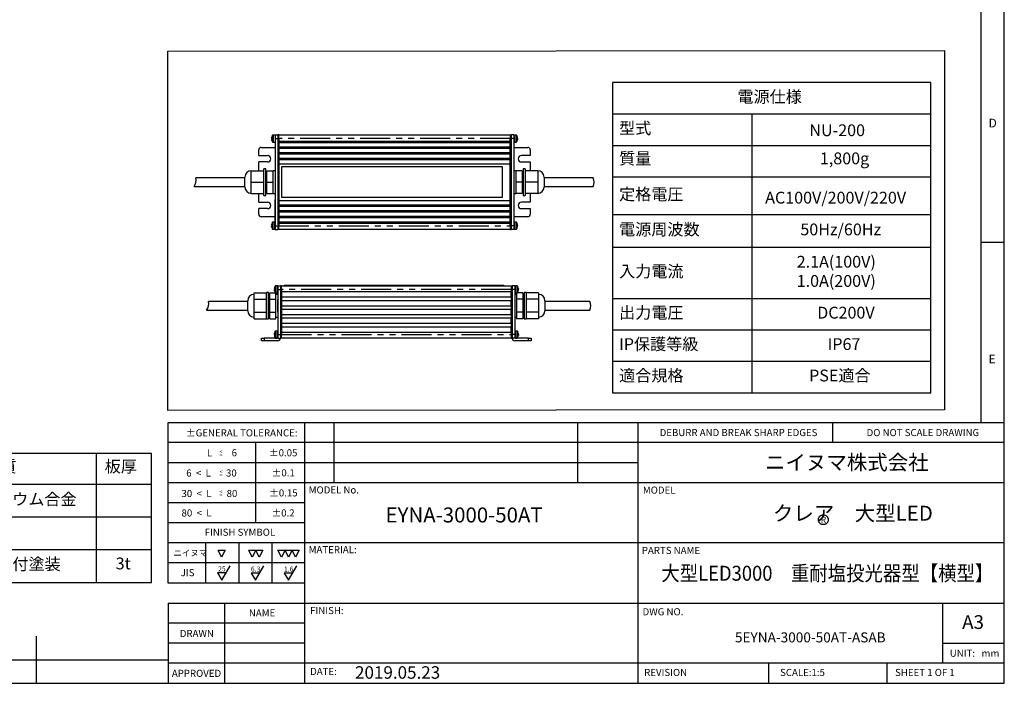
# Model space of a CAD drawing. Extents: x 5 to 415, y 5 to 292.
# Drawn here: x 206 to 415, y 5 to 146 of the extents above; entities that cross this region are included whole.
import ezdxf

# ---------------------------------------------------------------- set-up
doc = ezdxf.new("R2010")
doc.units = 0
for name, pattern in [('PHANTOM', [12.7, 6.35, -1.27, 1.27, -1.27, 1.27, -1.27]), ('SLD-1点鎖線_中心線_', [34.29, 30.48, -1.27, 1.27, -1.27]), ('SLD-実線', [0])]:
    doc.linetypes.add(name, pattern=pattern)
doc.layers.get('0').update_dxf_attribs({"linetype": 'CONTINUOUS'})
for name, color, linetype in [('FORMAT', 7, 'SLD-実線'), ('SLD-0', 36, 'SLD-実線'), ('中心線', 11, 'SLD-1点鎖線_中心線_')]:
    doc.layers.add(name, color=color, linetype=linetype)
doc.styles.add('SLDTEXTSTYLE0', font='MSGOTHIC.TTC')
doc.styles.add('SLDTEXTSTYLE1', font='GOTHIC.TTF', dxfattribs={"width": 0.913})
doc.styles.add('SLDTEXTSTYLE2', font='GOTHIC.TTF', dxfattribs={"width": 1.802134})
doc.styles.get("Standard").update_dxf_attribs({"font": 'MSGOTHIC.TTC'})

# ---------------------------------------------------------------- blocks, each defined once
blk = doc.blocks.new('ﾌ_ﾛｯｸ1')
at = {"layer": 'FORMAT'}
for p, q in [((669.5, 33.19), (670.99, 33.19)), ((670.24, 31.7), (669.5, 33.19)), ((670.99, 33.19), (670.24, 31.7))]:
    blk.add_line(p, q, dxfattribs=at)
blk = doc.blocks.new('SW_NOTE_1')
at = {"layer": '中心線', "color": 0}
blk.add_circle((0.55, 0.88), 1.04, dxfattribs=at)
at = {"layer": '中心線', "color": 0, "insert": (0, 1.54), "char_height": 1.32, "attachment_point": 1, "style": 'SLDTEXTSTYLE0'}
blk.add_mtext('R', dxfattribs=at)
blk = doc.blocks.new('SW_TABLEANNOTATION_0')
at = {"layer": '中心線', "color": 0, "linetype": 'CONTINUOUS'}
for p, q in [((0, 0), (0, -27.27)), ((85.24, 0), (0, 0)), ((10.76, 0), (10.76, -27.27)), ((34.28, 0), (34.28, -27.27)), ((73.55, 0), (73.55, -27.27)), ((85.24, -27.27), (85.24, 0)), ((0, -6.48), (85.24, -6.48)), ((0, -13.41), (85.24, -13.41)), ((0, -20.34), (85.24, -20.34)), ((0, -27.27), (85.24, -27.27))]:
    blk.add_line(p, q, dxfattribs=at)
at = {"layer": '中心線', "color": 0, "linetype": 'CONTINUOUS', "char_height": 2.5, "attachment_point": 1, "style": 'SLDTEXTSTYLE0'}
for s, insert in [('番号', (1.31, -1.46)), ('名称', (18.45, -1.46)), ('材質', (49.84, -1.46)), ('板厚', (75.33, -1.46)), ('①', (3.34, -8.16)), ('放熱板', (16.41, -8.16)), ('マグネシウム合金', (42.09, -8.4)), ('②', (3.34, -15.09)), ('レンズ', (17.06, -15.09)), ('PC', (51.31, -15.09)), ('③', (3.34, -22.02)), ('アーム', (16.74, -22.02)), ('{AL+粉体焼付塗装}', (39.73, -22.15)), ('3t', (77.66, -22.02))]:
    blk.add_mtext(s, dxfattribs=dict(at, insert=insert))
blk = doc.blocks.new('SW_TABLEANNOTATION_0321321')
at = {"layer": '中心線', "color": 0, "linetype": 'CONTINUOUS'}
for p, q in [((0, 0), (0, -65.75)), ((67.39, 0), (0, 0)), ((67.39, -65.75), (67.39, 0)), ((0, -6.66), (67.39, -6.66)), ((29.52, -6.66), (29.52, -65.75)), ((0, -13.33), (67.39, -13.33)), ((0, -19.99), (67.39, -19.99)), ((0, -27.99), (67.39, -27.99)), ((0, -34.92), (67.39, -34.92)), ((0, -45.76), (67.39, -45.76)), ((0, -52.42), (67.39, -52.42)), ((0, -59.09), (67.39, -59.09)), ((0, -65.75), (67.39, -65.75))]:
    blk.add_line(p, q, dxfattribs=at)
at = {"layer": '中心線', "color": 0, "linetype": 'CONTINUOUS', "char_height": 2.5, "attachment_point": 1}
for s, insert in [('電源仕様', (26.43, -1.77)), ('型式', (1.38, -8.43)), ('{NU-200}', (41.68, -8.88)), ('{質量}', (1.38, -14.84)), ('{1,800g}', (43.91, -14.84)), ('{定格電圧}', (1.38, -22.43)), ('AC100V/200V/220V', (32.32, -23.16)), ('電源周波数', (1.38, -29.89)), ('50Hz/60Hz', (39.77, -29.89)), ('{2.1A(100V)}', (39, -36.74)), ('入力電流', (1.38, -38.78)), ('{1.0A(200V)}', (39, -40.81)), ('出力電圧', (1.38, -47.53)), ('{DC200V}', (43.34, -47.53)), ('IP保護等級', (1.38, -54.19)), ('IP67', (45.54, -54.19)), ('適合規格', (1.38, -60.85)), ('PSE適合', (41.62, -60.85))]:
    blk.add_mtext(s, dxfattribs=dict(at, insert=insert))

msp = doc.modelspace()

# ---------------------------------------------------------------- linework, layer by layer
at = {"color": 0}
for p, q in [((237.841491, 62.835713), (237.862144, 138.976996)), ((237.862144, 138.976996), (402.325046, 139.126717)), ((402.325046, 139.126717), (402.355293, 62.98619)), ((402.355293, 62.98619), (237.841491, 62.835713))]:
    msp.add_line(p, q, dxfattribs=at)
at = {"color": 0, "linetype": 'PHANTOM'}
for p, q in [((260.004291, 120.870723), (260.004291, 121.148356)), ((260.065309, 121.017896), (260.065309, 121.181945)), ((260.138026, 120.433026), (260.138026, 121.148356)), ((260.199045, 120.433026), (260.199045, 121.181945)), ((311.63188, 121.181945), (311.63188, 121.125196)), ((311.63188, 121.125196), (311.63188, 119.684107)), ((311.692898, 121.148356), (311.692898, 121.094152)), ((311.692898, 121.094152), (311.692898, 119.717696)), ((260.004291, 119.717696), (260.004291, 119.99533)), ((260.065309, 119.684107), (260.065309, 119.848156)), ((260.138026, 119.717696), (260.138026, 120.433026)), ((260.199045, 119.684107), (260.199045, 120.433026)), ((260.572568, 120.433026), (261.10751, 120.433026)), ((261.374981, 120.433026), (261.10751, 120.433026)), ((310.322207, 120.433026), (261.374981, 120.433026)), ((310.322207, 120.433026), (310.589679, 120.433026)), ((311.124621, 120.433026), (310.589679, 120.433026)), ((260.004291, 101.977515), (260.004291, 102.692845)), ((260.065309, 101.977515), (260.065309, 102.726434)), ((311.63188, 102.726434), (311.63188, 102.669684)), ((311.63188, 102.669684), (311.63188, 101.228595)), ((311.692898, 102.692845), (311.692898, 102.63864)), ((311.692898, 102.63864), (311.692898, 101.262185)), ((260.004291, 101.262185), (260.004291, 101.977515)), ((260.065309, 101.228595), (260.065309, 101.977515)), ((260.572568, 101.977515), (261.10751, 101.977515)), ((261.374981, 101.977515), (261.10751, 101.977515)), ((261.374981, 101.977515), (310.322207, 101.977515)), ((310.322207, 101.977515), (310.589679, 101.977515)), ((311.124621, 101.977515), (310.589679, 101.977515)), ((260.579944, 87.752411), (260.579944, 89.172442)), ((260.640508, 87.719071), (260.640508, 89.205782)), ((261.143999, 88.462426), (261.674966, 88.462426)), ((261.94045, 88.462426), (261.674966, 88.462426)), ((310.524021, 88.462426), (261.94045, 88.462426)), ((310.524021, 88.462426), (310.789505, 88.462426)), ((311.320472, 88.462426), (310.789505, 88.462426)), ((311.823963, 89.205782), (311.823963, 87.719071)), ((311.884527, 89.172442), (311.884527, 87.752411)), ((260.579944, 78.194987), (260.579944, 79.615018)), ((260.640508, 78.161647), (260.640508, 79.648358)), ((311.823963, 79.648358), (311.823963, 78.161647)), ((311.884527, 79.615018), (311.884527, 78.194987)), ((258.223675, 78.108551), (258.223675, 77.577583)), ((261.143999, 78.905002), (261.674966, 78.905002)), ((261.94045, 78.905002), (261.674966, 78.905002)), ((261.94045, 78.905002), (310.524021, 78.905002)), ((310.524021, 78.905002), (310.789505, 78.905002)), ((311.320472, 78.905002), (310.789505, 78.905002)), ((314.240796, 77.577583), (314.240796, 78.108551))]:
    msp.add_line(p, q, dxfattribs=at)
at = {"color": 0, "linetype": 'CONTINUOUS'}
for p, q in [((260.199045, 121.181945), (260.065309, 121.181945)), ((260.572568, 121.181945), (260.199045, 121.181945)), ((260.572568, 121.23544), (261.10751, 121.23544)), ((260.572568, 121.23544), (260.572568, 120.433026)), ((261.10751, 121.23544), (261.10751, 120.433026)), ((261.374981, 121.208693), (261.10751, 121.208693)), ((261.374981, 120.433026), (261.374981, 121.23544)), ((261.374981, 121.23544), (310.322207, 121.23544)), ((310.322207, 121.23544), (310.322207, 120.433026)), ((310.322207, 121.208693), (310.589679, 121.208693)), ((311.124621, 121.23544), (310.589679, 121.23544)), ((310.589679, 121.23544), (310.589679, 120.433026)), ((311.124621, 121.23544), (311.124621, 120.433026)), ((311.258357, 121.101704), (311.124621, 121.101704)), ((311.63188, 121.181945), (311.258357, 121.181945)), ((311.258357, 121.181945), (311.258357, 121.125196)), ((311.258357, 121.125196), (311.258357, 119.684107)), ((259.80915, 120.531991), (259.80915, 120.584083)), ((259.847151, 120.531991), (259.80915, 120.531991)), ((259.80915, 120.281969), (259.80915, 120.334062)), ((259.80915, 120.334062), (259.847151, 120.334062)), ((259.843805, 120.784101), (259.847151, 120.782432)), ((259.847151, 120.08362), (259.843805, 120.081952)), ((259.942886, 120.531991), (259.942886, 120.584083)), ((259.980887, 120.531991), (259.942886, 120.531991)), ((259.942886, 120.281969), (259.942886, 120.334062)), ((259.942886, 120.334062), (259.980887, 120.334062)), ((259.97754, 120.784101), (259.980887, 120.782432)), ((259.980887, 120.08362), (259.97754, 120.081952)), ((260.065309, 119.684107), (260.199045, 119.684107)), ((260.199045, 119.684107), (260.572568, 119.684107)), ((260.572568, 120.433026), (260.572568, 101.977515)), ((261.10751, 120.433026), (261.10751, 101.977515)), ((261.374981, 120.433026), (261.374981, 119.898084)), ((261.374981, 119.898084), (310.322207, 119.898084)), ((261.374981, 119.898084), (261.374981, 119.630613)), ((261.374981, 119.630613), (310.322207, 119.630613)), ((261.374981, 119.630613), (261.374981, 118.694463)), ((310.322207, 119.898084), (310.322207, 120.433026)), ((310.322207, 119.630613), (310.322207, 119.898084)), ((310.322207, 118.694463), (310.322207, 119.630613)), ((310.589679, 120.433026), (310.589679, 101.977515)), ((311.124621, 120.433026), (311.124621, 101.977515)), ((311.124621, 119.764348), (311.258357, 119.764348)), ((311.258357, 119.684107), (311.63188, 119.684107)), ((311.888039, 120.28388), (311.850038, 120.285098)), ((311.853583, 120.398137), (311.888039, 120.399242)), ((311.888039, 120.331205), (311.854434, 120.333813)), ((311.888039, 120.582172), (311.888039, 120.610426)), ((311.888039, 120.534847), (311.888039, 120.46681)), ((311.888039, 120.331205), (311.888039, 120.399242)), ((311.888039, 120.28388), (311.888039, 120.255626)), ((257.095442, 116.822165), (257.095442, 118.025786)), ((257.095442, 116.822165), (258.967741, 116.822165)), ((257.630385, 118.560728), (260.572568, 118.560728)), ((261.374981, 118.694463), (310.322207, 118.694463)), ((261.374981, 118.694463), (261.374981, 118.426992)), ((261.374981, 118.426992), (310.322207, 118.426992)), ((261.374981, 118.426992), (261.374981, 117.490843)), ((261.374981, 117.490843), (310.322207, 117.490843)), ((261.374981, 117.490843), (261.374981, 117.223372)), ((261.374981, 117.223372), (310.322207, 117.223372)), ((261.374981, 117.223372), (261.374981, 116.287223)), ((310.322207, 118.426992), (310.322207, 118.694463)), ((310.322207, 117.490843), (310.322207, 118.426992)), ((310.322207, 117.223372), (310.322207, 117.490843)), ((310.322207, 116.287223), (310.322207, 117.223372)), ((311.124621, 118.560728), (314.066804, 118.560728)), ((314.601746, 116.822165), (312.729448, 116.822165)), ((314.601746, 118.025786), (314.601746, 116.822165)), ((257.095442, 113.612511), (257.095442, 115.484809)), ((258.967741, 115.484809), (257.095442, 115.484809)), ((261.374981, 116.287223), (310.322207, 116.287223)), ((261.374981, 116.287223), (261.374981, 116.019752)), ((261.374981, 116.019752), (261.374981, 115.083603)), ((261.374981, 116.019752), (310.322207, 116.019752)), ((261.374981, 115.083603), (310.322207, 115.083603)), ((261.374981, 115.083603), (261.374981, 107.326938)), ((310.322207, 116.019752), (310.322207, 116.287223)), ((310.322207, 115.083603), (310.322207, 116.019752)), ((310.322207, 107.326938), (310.322207, 115.083603)), ((312.729448, 115.484809), (314.601746, 115.484809)), ((314.601746, 115.484809), (314.601746, 113.612511)), ((255.490615, 112.408891), (255.490615, 113.612511)), ((255.490615, 113.612511), (258.165327, 113.612511)), ((258.566534, 114.013718), (258.165327, 114.013718)), ((258.165327, 108.396823), (258.165327, 114.013718)), ((258.566534, 108.396823), (258.566534, 114.013718)), ((258.834005, 113.211304), (258.566534, 113.211304)), ((258.834005, 111.20527), (258.834005, 113.612511)), ((258.834005, 113.612511), (260.171361, 113.612511)), ((260.572568, 113.612511), (260.171361, 113.612511)), ((260.171361, 112.408891), (260.171361, 113.612511)), ((261.909924, 114.414925), (261.909924, 107.995616)), ((308.71738, 114.414925), (261.909924, 114.414925)), ((308.71738, 107.995616), (308.71738, 114.414925)), ((311.525828, 113.612511), (311.124621, 113.612511)), ((312.863184, 113.612511), (311.525828, 113.612511)), ((311.525828, 113.612511), (311.525828, 112.408891)), ((312.863184, 113.612511), (312.863184, 111.20527)), ((313.130655, 113.211304), (312.863184, 113.211304)), ((313.531862, 114.013718), (313.130655, 114.013718)), ((313.130655, 114.013718), (313.130655, 108.396823)), ((313.531862, 114.013718), (313.531862, 108.396823)), ((316.206573, 113.612511), (313.531862, 113.612511)), ((316.206573, 113.612511), (316.206573, 112.408891)), ((254.153259, 112.122697), (243.788751, 112.122697)), ((254.153259, 110.135386), (254.153259, 112.275155)), ((255.490615, 111.20527), (255.490615, 112.408891)), ((255.490615, 111.20527), (258.165327, 111.20527)), ((255.490615, 110.00165), (255.490615, 111.20527)), ((258.834005, 111.20527), (260.171361, 111.20527)), ((258.834005, 108.79803), (258.834005, 111.20527)), ((260.171361, 111.20527), (260.171361, 112.408891)), ((260.171361, 110.00165), (260.171361, 111.20527)), ((311.525828, 112.408891), (311.525828, 111.20527)), ((312.863184, 111.20527), (311.525828, 111.20527)), ((311.525828, 111.20527), (311.525828, 110.00165)), ((312.863184, 111.20527), (312.863184, 108.79803)), ((316.206573, 111.20527), (313.531862, 111.20527)), ((316.206573, 112.408891), (316.206573, 111.20527)), ((316.206573, 111.20527), (316.206573, 110.00165)), ((317.543929, 112.275155), (317.543929, 110.135386)), ((327.908438, 112.114672), (317.543929, 112.114672)), ((243.39301, 110.2754), (254.153259, 110.287844)), ((255.490615, 108.79803), (255.490615, 110.00165)), ((255.490615, 108.79803), (258.165327, 108.79803)), ((257.095442, 106.925732), (257.095442, 108.79803)), ((258.566534, 109.199237), (258.834005, 109.199237)), ((258.834005, 108.79803), (260.171361, 108.79803)), ((260.171361, 108.79803), (260.171361, 110.00165)), ((260.171361, 108.79803), (260.572568, 108.79803)), ((311.124621, 108.79803), (311.525828, 108.79803)), ((311.525828, 110.00165), (311.525828, 108.79803)), ((312.863184, 108.79803), (311.525828, 108.79803)), ((312.863184, 109.199237), (313.130655, 109.199237)), ((316.206573, 108.79803), (313.531862, 108.79803)), ((314.601746, 108.79803), (314.601746, 106.925732)), ((316.206573, 110.00165), (316.206573, 108.79803)), ((317.543929, 110.295868), (327.908438, 110.295868)), ((257.095442, 106.925732), (258.967741, 106.925732)), ((258.165327, 108.396823), (258.566534, 108.396823)), ((260.545821, 102.646193), (260.545821, 107.460674)), ((260.545821, 107.460674), (260.572568, 107.460674)), ((261.374981, 107.326938), (310.322207, 107.326938)), ((261.374981, 107.326938), (261.374981, 106.390789)), ((261.374981, 106.390789), (310.322207, 106.390789)), ((261.374981, 106.390789), (261.374981, 106.123318)), ((261.909924, 107.995616), (308.71738, 107.995616)), ((310.322207, 106.390789), (310.322207, 107.326938)), ((310.322207, 106.123318), (310.322207, 106.390789)), ((314.601746, 106.925732), (312.729448, 106.925732)), ((313.130655, 108.396823), (313.531862, 108.396823)), ((257.095442, 104.384755), (257.095442, 105.588376)), ((258.967741, 105.588376), (257.095442, 105.588376)), ((261.374981, 106.123318), (310.322207, 106.123318)), ((261.374981, 106.123318), (261.374981, 105.187169)), ((261.374981, 105.187169), (310.322207, 105.187169)), ((261.374981, 105.187169), (261.374981, 104.919698)), ((261.374981, 104.919698), (310.322207, 104.919698)), ((261.374981, 104.919698), (261.374981, 103.983549)), ((310.322207, 105.187169), (310.322207, 106.123318)), ((310.322207, 104.919698), (310.322207, 105.187169)), ((310.322207, 103.983549), (310.322207, 104.919698)), ((312.729448, 105.588376), (314.601746, 105.588376)), ((314.601746, 105.588376), (314.601746, 104.384755)), ((260.545821, 103.849813), (257.630385, 103.849813)), ((259.843805, 102.328589), (259.847151, 102.326921)), ((260.438832, 102.726434), (260.065309, 102.726434)), ((260.438832, 101.977515), (260.438832, 102.726434)), ((260.572568, 102.646193), (260.438832, 102.646193)), ((261.374981, 103.983549), (310.322207, 103.983549)), ((261.374981, 103.983549), (261.374981, 103.716077)), ((261.374981, 103.716077), (310.322207, 103.716077)), ((261.374981, 103.716077), (261.374981, 102.779928)), ((261.374981, 102.779928), (310.322207, 102.779928)), ((261.374981, 102.779928), (261.374981, 102.512457)), ((261.374981, 102.512457), (261.374981, 101.977515)), ((261.374981, 102.512457), (310.322207, 102.512457)), ((310.322207, 103.716077), (310.322207, 103.983549)), ((310.322207, 102.779928), (310.322207, 103.716077)), ((310.322207, 102.512457), (310.322207, 102.779928)), ((310.322207, 101.977515), (310.322207, 102.512457)), ((314.066804, 103.849813), (311.124621, 103.849813)), ((311.258357, 102.646193), (311.124621, 102.646193)), ((311.63188, 102.726434), (311.258357, 102.726434)), ((311.258357, 102.726434), (311.258357, 102.669684)), ((311.258357, 102.669684), (311.258357, 101.228595)), ((259.80915, 102.076479), (259.80915, 102.128572)), ((259.847151, 102.076479), (259.80915, 102.076479)), ((259.80915, 101.826458), (259.80915, 101.87855)), ((259.80915, 101.87855), (259.847151, 101.87855)), ((259.847151, 101.628109), (259.843805, 101.62644)), ((260.065309, 101.228595), (260.438832, 101.228595)), ((260.438832, 101.228595), (260.438832, 101.977515)), ((260.438832, 101.308837), (260.572568, 101.308837)), ((260.572568, 101.977515), (260.572568, 101.175101)), ((260.572568, 101.175101), (261.10751, 101.175101)), ((261.10751, 101.977515), (261.10751, 101.175101)), ((261.374981, 101.201848), (261.10751, 101.201848)), ((261.374981, 101.175101), (261.374981, 101.977515)), ((310.322207, 101.175101), (261.374981, 101.175101)), ((310.322207, 101.977515), (310.322207, 101.175101)), ((310.322207, 101.201848), (310.589679, 101.201848)), ((310.589679, 101.977515), (310.589679, 101.175101)), ((311.124621, 101.175101), (310.589679, 101.175101)), ((311.124621, 101.977515), (311.124621, 101.175101)), ((311.124621, 101.308837), (311.258357, 101.308837)), ((311.258357, 101.228595), (311.63188, 101.228595)), ((311.888039, 101.828368), (311.850038, 101.829587)), ((311.853583, 101.942626), (311.888039, 101.94373)), ((311.888039, 101.875693), (311.854434, 101.878302)), ((311.888039, 102.126661), (311.888039, 102.154915)), ((311.888039, 102.079336), (311.888039, 102.011299)), ((311.888039, 101.875693), (311.888039, 101.94373)), ((311.888039, 101.828368), (311.888039, 101.800115)), ((256.099803, 87.080377), (256.099803, 87.770125)), ((256.099803, 87.770125), (258.754642, 87.770125)), ((259.152869, 87.798716), (258.754642, 87.798716)), ((258.754642, 82.223553), (258.754642, 87.798716)), ((259.152869, 82.223553), (259.152869, 87.798716)), ((259.418351, 87.770125), (260.568924, 87.770125)), ((259.418351, 86.39063), (259.418351, 87.770125)), ((260.386253, 88.560656), (260.386253, 88.612361)), ((260.423972, 88.560656), (260.386253, 88.560656)), ((260.386253, 88.364197), (260.423972, 88.364197)), ((260.386253, 88.312491), (260.386253, 88.364197)), ((261.011257, 89.205782), (260.640508, 89.205782)), ((260.640508, 87.719071), (261.011257, 87.719071)), ((260.745772, 87.080377), (260.745772, 87.719071)), ((261.143999, 89.205782), (261.011257, 89.205782)), ((261.011257, 87.719071), (261.011257, 89.205782)), ((261.143999, 89.126136), (261.011257, 89.126136)), ((261.011257, 87.798716), (261.143999, 87.798716)), ((261.011257, 87.719071), (261.143999, 87.719071)), ((261.143999, 89.258878), (261.674966, 89.258878)), ((261.143999, 89.258878), (261.143999, 88.462426)), ((261.143999, 88.462426), (261.143999, 78.905002)), ((261.674966, 89.258878), (261.674966, 88.462426)), ((261.94045, 89.23233), (261.674966, 89.23233)), ((261.674966, 88.462426), (261.674966, 78.905002)), ((261.94045, 89.258878), (310.524021, 89.258878)), ((261.94045, 88.462426), (261.94045, 89.258878)), ((261.94045, 88.462426), (261.94045, 87.931459)), ((310.524021, 87.931459), (261.94045, 87.931459)), ((261.94045, 87.931459), (261.94045, 86.869522)), ((262.471418, 89.338523), (262.471418, 89.258878)), ((262.471418, 89.338523), (308.931117, 89.338523)), ((308.931117, 89.338523), (308.931117, 89.258878)), ((310.524021, 89.258878), (310.524021, 88.462426)), ((310.524021, 89.23233), (310.789505, 89.23233)), ((310.524021, 88.462426), (310.524021, 87.931459)), ((310.524021, 86.869522), (310.524021, 87.931459)), ((311.320472, 89.258878), (310.789505, 89.258878)), ((310.789505, 89.258878), (310.789505, 88.462426)), ((310.789505, 88.462426), (310.789505, 78.905002)), ((311.320472, 89.258878), (311.320472, 88.462426)), ((311.453214, 89.126136), (311.320472, 89.126136)), ((311.320472, 88.462426), (311.320472, 78.905002)), ((311.320472, 87.798716), (311.453214, 87.798716)), ((311.823963, 89.205782), (311.453214, 89.205782)), ((311.453214, 89.205782), (311.453214, 87.719071)), ((311.453214, 87.719071), (311.823963, 87.719071)), ((311.718699, 87.719071), (311.718699, 87.080377)), ((313.04612, 87.770125), (311.895547, 87.770125)), ((312.078218, 88.314388), (312.040499, 88.315597)), ((312.044018, 88.427797), (312.078218, 88.428893)), ((312.078218, 88.361362), (312.044863, 88.36395)), ((312.078218, 88.610464), (312.078218, 88.638509)), ((312.078218, 88.563491), (312.078218, 88.495959)), ((312.078218, 88.361362), (312.078218, 88.428893)), ((312.078218, 88.314388), (312.078218, 88.286344)), ((313.04612, 87.770125), (313.04612, 86.39063)), ((313.709829, 87.798716), (313.311602, 87.798716)), ((313.311602, 87.798716), (313.311602, 82.223553)), ((313.709829, 87.798716), (313.709829, 82.223553)), ((316.364668, 87.770125), (313.709829, 87.770125)), ((316.364668, 87.770125), (316.364668, 87.080377)), ((254.772382, 85.921744), (246.451628, 85.921744)), ((254.772382, 85.011134), (254.772382, 86.07307)), ((256.099803, 86.39063), (256.099803, 87.080377)), ((256.099803, 85.011134), (256.099803, 86.39063)), ((256.099803, 86.39063), (258.754642, 86.39063)), ((259.418351, 87.002264), (259.152869, 87.002264)), ((259.418351, 83.631639), (259.418351, 86.39063)), ((259.418351, 86.39063), (260.745772, 86.39063)), ((261.143999, 87.40049), (260.745772, 87.40049)), ((260.745772, 86.39063), (260.745772, 87.080377)), ((260.745772, 85.011134), (260.745772, 86.39063)), ((261.11745, 83.683714), (261.11745, 86.338554)), ((261.11745, 86.338554), (261.143999, 86.338554)), ((261.94045, 86.869522), (310.524021, 86.869522)), ((261.94045, 86.869522), (261.94045, 86.07307)), ((310.524021, 86.07307), (261.94045, 86.07307)), ((261.94045, 86.07307), (261.94045, 85.011134)), ((310.524021, 86.869522), (310.524021, 86.07307)), ((310.524021, 85.011134), (310.524021, 86.07307)), ((311.718699, 87.40049), (311.320472, 87.40049)), ((311.718699, 87.080377), (311.718699, 86.39063)), ((313.04612, 86.39063), (311.718699, 86.39063)), ((311.718699, 86.39063), (311.718699, 85.011134)), ((313.311602, 87.002264), (313.04612, 87.002264)), ((313.04612, 86.39063), (313.04612, 83.631639)), ((316.364668, 86.39063), (313.709829, 86.39063)), ((316.364668, 87.080377), (316.364668, 86.39063)), ((316.364668, 86.39063), (316.364668, 85.011134)), ((317.692089, 86.07307), (317.692089, 83.949198)), ((327.229311, 85.91378), (317.692089, 85.91378)), ((246.06232, 84.100524), (254.772382, 84.100524)), ((254.772382, 83.949198), (254.772382, 85.011134)), ((256.099803, 83.631639), (256.099803, 85.011134)), ((256.099803, 82.941891), (256.099803, 83.631639)), ((256.099803, 83.631639), (258.754642, 83.631639)), ((259.418351, 82.252144), (259.418351, 83.631639)), ((259.418351, 83.631639), (260.745772, 83.631639)), ((260.745772, 83.631639), (260.745772, 85.011134)), ((260.745772, 82.941891), (260.745772, 83.631639)), ((261.11745, 83.683714), (261.143999, 83.683714)), ((261.94045, 85.011134), (310.524021, 85.011134)), ((261.94045, 85.011134), (261.94045, 84.214682)), ((310.524021, 84.214682), (261.94045, 84.214682)), ((261.94045, 84.214682), (261.94045, 83.152746)), ((310.524021, 85.011134), (310.524021, 84.214682)), ((310.524021, 83.152746), (310.524021, 84.214682)), ((311.718699, 85.011134), (311.718699, 83.631639)), ((313.04612, 83.631639), (311.718699, 83.631639)), ((311.718699, 83.631639), (311.718699, 82.941891)), ((313.04612, 83.631639), (313.04612, 82.252144)), ((316.364668, 83.631639), (313.709829, 83.631639)), ((316.364668, 85.011134), (316.364668, 83.631639)), ((316.364668, 83.631639), (316.364668, 82.941891)), ((317.692089, 84.108489), (327.211738, 84.108489)), ((256.099803, 82.252144), (256.099803, 82.941891)), ((256.099803, 82.252144), (258.754642, 82.252144)), ((258.754642, 82.223553), (259.152869, 82.223553)), ((259.152869, 83.020004), (259.418351, 83.020004)), ((259.418351, 82.252144), (260.745772, 82.252144)), ((260.745772, 82.252144), (260.745772, 82.941891)), ((260.745772, 82.621778), (261.143999, 82.621778)), ((261.94045, 83.152746), (310.524021, 83.152746)), ((261.94045, 83.152746), (261.94045, 82.356294)), ((310.524021, 82.356294), (261.94045, 82.356294)), ((261.94045, 82.356294), (261.94045, 81.294358)), ((310.524021, 83.152746), (310.524021, 82.356294)), ((310.524021, 81.294358), (310.524021, 82.356294)), ((311.320472, 82.621778), (311.718699, 82.621778)), ((311.718699, 82.941891), (311.718699, 82.252144)), ((313.04612, 82.252144), (311.718699, 82.252144)), ((313.04612, 83.020004), (313.311602, 83.020004)), ((313.311602, 82.223553), (313.709829, 82.223553)), ((316.364668, 82.252144), (313.709829, 82.252144)), ((316.364668, 82.941891), (316.364668, 82.252144)), ((261.011257, 79.648358), (260.640508, 79.648358)), ((261.011257, 78.161647), (261.011257, 79.648358)), ((261.143999, 79.568713), (261.011257, 79.568713)), ((261.94045, 81.294358), (310.524021, 81.294358)), ((261.94045, 81.294358), (261.94045, 80.497907)), ((310.524021, 80.497907), (261.94045, 80.497907)), ((261.94045, 80.497907), (261.94045, 79.435971)), ((261.94045, 79.435971), (310.524021, 79.435971)), ((261.94045, 79.435971), (261.94045, 78.905002)), ((310.524021, 81.294358), (310.524021, 80.497907)), ((310.524021, 79.435971), (310.524021, 80.497907)), ((310.524021, 79.435971), (310.524021, 78.905002)), ((311.453214, 79.568713), (311.320472, 79.568713)), ((311.823963, 79.648358), (311.453214, 79.648358)), ((311.453214, 79.648358), (311.453214, 78.161647)), ((257.692706, 77.577583), (257.692706, 78.108551)), ((257.692706, 78.108551), (258.223675, 78.108551)), ((258.223675, 77.577583), (257.692706, 77.577583)), ((261.143999, 78.108551), (258.223675, 78.108551)), ((261.143999, 77.577583), (258.223675, 77.577583)), ((260.386253, 79.003232), (260.386253, 79.054937)), ((260.423972, 79.003232), (260.386253, 79.003232)), ((260.386253, 78.806773), (260.423972, 78.806773)), ((260.386253, 78.755068), (260.386253, 78.806773)), ((260.640508, 78.161647), (261.011257, 78.161647)), ((261.011257, 78.241292), (261.143999, 78.241292)), ((261.143999, 78.905002), (261.143999, 78.108551)), ((261.143999, 78.108551), (261.674966, 78.108551)), ((261.674966, 78.905002), (261.674966, 78.108551)), ((261.94045, 78.135099), (261.674966, 78.135099)), ((261.94045, 78.108551), (261.94045, 78.905002)), ((310.524021, 78.108551), (261.94045, 78.108551)), ((310.524021, 78.905002), (310.524021, 78.108551)), ((310.524021, 78.135099), (310.789505, 78.135099)), ((310.789505, 78.905002), (310.789505, 78.108551)), ((311.320472, 78.108551), (310.789505, 78.108551)), ((311.320472, 78.905002), (311.320472, 78.108551)), ((311.320472, 78.241292), (311.453214, 78.241292)), ((314.240796, 78.108551), (311.320472, 78.108551)), ((314.240796, 77.577583), (311.320472, 77.577583)), ((311.453214, 78.161647), (311.823963, 78.161647)), ((312.078218, 78.756964), (312.040499, 78.758174)), ((312.044018, 78.870373), (312.078218, 78.871469)), ((312.078218, 78.803938), (312.044863, 78.806527)), ((312.078218, 79.053041), (312.078218, 79.081085)), ((312.078218, 79.006067), (312.078218, 78.938536)), ((312.078218, 78.803938), (312.078218, 78.871469)), ((312.078218, 78.756964), (312.078218, 78.72892)), ((314.240796, 78.108551), (314.771765, 78.108551)), ((314.771765, 77.577583), (314.240796, 77.577583)), ((314.771765, 78.108551), (314.771765, 77.577583))]:
    msp.add_line(p, q, dxfattribs=at)
at = {"color": 0, "linetype": 'CONTINUOUS', "flags": 128}
for points in [[(260.420651, 88.810893), (260.420858, 88.810789), (260.421481, 88.810478), (260.422518, 88.80996), (260.423972, 88.809237)], [(260.423972, 88.115616), (260.422518, 88.114892), (260.421481, 88.114375), (260.420858, 88.114063), (260.420651, 88.11396)], [(260.420651, 79.253469), (260.420858, 79.253365), (260.421481, 79.253054), (260.422518, 79.252537), (260.423972, 79.251813)], [(260.423972, 78.558192), (260.422518, 78.557468), (260.421481, 78.556951), (260.420858, 78.55664), (260.420651, 78.556536)]]:
    msp.add_lwpolyline(points, dxfattribs=at)
at = {"color": 0, "linetype": 'CONTINUOUS'}
for centre, radius, start, end in [((261.134257, 120.433026), 1.337356, 147.663974, 164.78072202), ((261.267993, 120.433026), 1.337356, 147.663974, 164.78072201), ((260.065309, 121.109728), 0.072217, 90, 147.663974), ((260.199045, 121.109728), 0.072217, 90, 147.663974), ((311.63188, 121.109728), 0.072217, 32.336026, 90), ((310.562932, 120.433026), 1.337356, 11.1742647, 32.336026), ((261.134257, 120.433026), 1.333689, 164.81214484, 173.4965774), ((261.134257, 120.433026), 1.333689, 186.5034226, 195.18785516), ((261.308811, 120.433026), 1.465007, 176.12659756, 183.87340244), ((261.134257, 120.433026), 1.337356, 195.21927799, 212.336026), ((261.267993, 120.433026), 1.333689, 164.81214484, 173.4965774), ((261.267993, 120.433026), 1.333689, 186.5034226, 195.18785516), ((261.442547, 120.433026), 1.465007, 176.12659756, 183.87340244), ((261.267993, 120.433026), 1.337356, 195.21927798, 212.336026), ((260.065309, 119.756324), 0.072217, 212.336026, 270), ((260.199045, 119.756324), 0.072217, 212.336026, 270), ((311.63188, 119.756324), 0.072217, 270, 327.663974), ((310.562932, 120.433026), 1.337356, 327.663974, 348.8257353), ((310.746843, 120.469462), 1.149869, 7.04170102, 16.38066693), ((311.638402, 120.755956), 0.214983, 349.87603673, 10.12396327), ((310.746843, 120.393883), 1.149869, 7.04170102, 16.38066693), ((311.640339, 120.543686), 0.259355, 323.95349412, 342.7577738), ((310.601754, 120.299606), 1.25163, 355.80926412, 4.19073588), ((311.640339, 120.360756), 0.259355, 323.95349412, 342.7577738), ((311.664574, 120.331998), 0.233363, 16.74746476, 25.6533456), ((310.75098, 120.395911), 1.14568, 348.82417445, 352.96665032), ((310.752039, 120.471337), 1.14461, 350.56573282, 352.96775937), ((257.630385, 118.025786), 0.534942, 90, 180), ((258.967741, 116.153487), 0.668678, 270, 90), ((312.729448, 116.153487), 0.668678, 90, 270), ((314.066804, 118.025786), 0.534942, 0, 90), ((255.490615, 112.275155), 1.337356, 90, 180), ((316.206573, 112.275155), 1.337356, 0, 90), ((241.779141, 111.572604), 2.070582, 321.20819721, 14.65965518), ((326.012086, 111.19753), 2.108705, 334.0967172, 24.78788785), ((255.490615, 110.135386), 1.337356, 180, 270), ((316.206573, 110.135386), 1.337356, 270, 0), ((258.967741, 106.257054), 0.668678, 270, 90), ((312.729448, 106.257054), 0.668678, 90, 270), ((257.630385, 104.384755), 0.534942, 180, 270), ((314.066804, 104.384755), 0.534942, 270, 0), ((261.134257, 101.977515), 1.333689, 164.81214484, 173.4965774), ((261.134257, 101.977515), 1.337356, 147.663974, 164.78072201), ((260.065309, 102.654217), 0.072217, 90, 147.663974), ((311.63188, 102.654217), 0.072217, 32.336026, 90), ((310.562932, 101.977515), 1.337356, 11.1742647, 32.336026), ((310.746843, 102.01395), 1.149869, 7.04170102, 16.38066693), ((311.638402, 102.300444), 0.214983, 349.87603673, 10.12396327), ((310.746843, 101.938371), 1.149869, 7.04170102, 16.38066693), ((261.134257, 101.977515), 1.333689, 186.5034226, 195.18785516), ((261.308811, 101.977515), 1.465007, 176.12659756, 183.87340244), ((261.134257, 101.977515), 1.337356, 195.21927799, 212.336026), ((260.065309, 101.300813), 0.072217, 212.336026, 270), ((311.63188, 101.300813), 0.072217, 270, 327.663974), ((310.562932, 101.977515), 1.337356, 327.663974, 348.8257353), ((311.640339, 102.088175), 0.259355, 323.95349412, 342.7577738), ((310.601754, 101.844094), 1.25163, 355.80926412, 4.19073588), ((311.640339, 101.905244), 0.259355, 323.95349412, 342.7577738), ((311.664574, 101.876486), 0.233363, 16.74746476, 25.65334558), ((310.75098, 101.9404), 1.14568, 348.82417445, 352.96665032), ((310.752039, 102.015826), 1.14461, 350.56573282, 352.96775937), ((261.701633, 88.462403), 1.323901, 164.81249849, 173.49613943), ((261.701633, 88.46245), 1.323901, 186.50386057, 195.18750151), ((261.701431, 88.462466), 1.327328, 147.66346777, 164.7813918), ((261.875007, 88.462426), 1.454357, 176.12721807, 183.87278193), ((261.701431, 88.462387), 1.327328, 195.2186082, 212.33653223), ((260.640508, 89.134102), 0.071679, 89.99958917, 147.66451476), ((260.640508, 87.790751), 0.071679, 212.33548524, 270.00041083), ((311.823963, 89.134102), 0.071679, 32.33548524, 90.00041083), ((311.823963, 87.790751), 0.071679, 269.99958917, 327.66451476), ((310.762957, 88.462429), 1.327418, 11.17417252, 32.33595963), ((310.762954, 88.462426), 1.327421, 327.66405163, 348.82577313), ((310.945562, 88.498603), 1.141264, 7.0415249, 16.38097636), ((311.830405, 88.782957), 0.213416, 349.87752441, 10.12247559), ((310.945536, 88.423581), 1.14129, 7.04158691, 16.38085246), ((311.832364, 88.572262), 0.257423, 323.95321132, 342.75790224), ((310.801294, 88.329997), 1.242527, 355.80992679, 4.19007321), ((311.832364, 88.390691), 0.257423, 323.95321132, 342.75790224), ((311.856621, 88.362226), 0.231408, 16.74385635, 25.65828617), ((310.950565, 88.425439), 1.136199, 348.82211878, 352.96813844), ((310.950804, 88.500432), 1.135959, 350.56558107, 352.96792144), ((244.448451, 85.397728), 2.070582, 321.20819721, 14.65965518), ((256.099804, 86.073068), 1.327422, 90.00006054, 179.99990745), ((316.364667, 86.073068), 1.327422, 0.00009255, 89.99993946), ((325.314889, 85.029684), 2.108705, 334.0967172, 24.78788785), ((256.099804, 83.949201), 1.327422, 180.000099, 269.99993035), ((316.364667, 83.949201), 1.327422, 270.00006965, 359.999901), ((261.701633, 78.904979), 1.323901, 164.81249849, 173.49613943), ((261.701431, 78.905042), 1.327328, 147.66346777, 164.7813918), ((260.640508, 79.576678), 0.071679, 89.99958917, 147.66451476), ((311.823963, 79.576678), 0.071679, 32.33548524, 90.00041083), ((310.762954, 78.905003), 1.327421, 11.17422687, 32.33594837), ((310.945536, 78.941174), 1.14129, 7.04158691, 16.38085246), ((311.830401, 79.225533), 0.213421, 349.87768054, 10.12231946), ((261.701633, 78.905026), 1.323901, 186.50386057, 195.18750151), ((261.875011, 78.905003), 1.45436, 176.12722673, 183.87277327), ((261.701431, 78.904963), 1.327328, 195.2186082, 212.33653223), ((260.640508, 78.233327), 0.071679, 212.33548524, 270.00041083), ((261.143997, 78.108551), 0.530968, 270.00015217, 359.99995455), ((311.320474, 78.108551), 0.530968, 180.00004545, 269.99984783), ((311.823963, 78.233327), 0.071679, 269.99958917, 327.66451476), ((310.762954, 78.905002), 1.327421, 327.66405163, 348.82577313), ((310.945536, 78.866157), 1.14129, 7.04158691, 16.38085246), ((311.832368, 79.014836), 0.257418, 323.95301362, 342.75809995), ((310.801294, 78.772574), 1.242526, 355.80992648, 4.19007352), ((311.83237, 78.833264), 0.257416, 323.95284367, 342.75796777), ((311.856621, 78.804802), 0.231408, 16.74385635, 25.65828617), ((310.950521, 78.868022), 1.136243, 348.82219946, 352.96805775), ((310.950804, 78.943008), 1.135959, 350.56558107, 352.96792144)]:
    msp.add_arc(centre, radius, start, end, dxfattribs=at)
at = {"layer": 'SLD-0', "color": 0}
for p, q in [((415, 5), (415, 292)), ((410, 287), (410, 60.25)), ((410, 98.5), (415, 98.5)), ((237.928802, 60.249849), (414.997165, 60.249849)), ((237.928802, 26.249841), (237.928802, 60.249849)), ((266.812313, 60.249849), (266.812313, 5)), ((273.092912, 47.499417), (273.092912, 60.249849)), ((324.659449, 47.499417), (324.659449, 60.249849)), ((337.35672, 60.249849), (337.35672, 5)), ((378.597165, 60.249849), (378.597165, 55.999129)), ((415, 55.999129), (237.928802, 55.999129)), ((256.377648, 55.999129), (256.377648, 38.999705)), ((337.35672, 51.749273), (237.928802, 51.749273)), ((415, 47.499417), (237.928802, 47.499417)), ((266.812313, 43.249561), (237.928802, 43.249561)), ((266.812313, 38.999705), (237.928802, 38.999705)), ((415, 34.749849), (237.928802, 34.749849)), ((245.846026, 34.749827), (245.846026, 26.249841)), ((252.846026, 34.749827), (252.846026, 26.249841)), ((259.846026, 34.749827), (259.846026, 26.249841)), ((266.812313, 30.499834), (237.928802, 30.499834)), ((249.278538, 26.879446), (251.062714, 29.895552)), ((256.393929, 26.856711), (258.178105, 29.872818)), ((263.393929, 26.856711), (265.178105, 29.872818)), ((250.171952, 28.389741), (248.385124, 28.389741)), ((248.385124, 28.389741), (249.278538, 26.879446)), ((257.287343, 28.367007), (255.500515, 28.367007)), ((255.500515, 28.367007), (256.393929, 26.856711)), ((262.500515, 28.367007), (263.393929, 26.856711)), ((264.287343, 28.367007), (262.500515, 28.367007)), ((266.812313, 26.249841), (237.928802, 26.249841)), ((237.928802, 21.999849), (237.928802, 5)), ((237.928802, 21.999849), (415, 21.999849)), ((249.827129, 21.999849), (249.827129, 5)), ((401.997165, 9.249849), (401.997165, 21.999849)), ((266.812313, 17.749978), (237.928802, 17.749978)), ((210, 5), (210, 15)), ((266.812313, 13.499985), (237.928802, 13.499985)), ((401.997165, 13.499849), (415, 13.499849)), ((10, 10), (237.928802, 10)), ((415, 9.249993), (237.928802, 9.249993)), ((365.118667, 5), (365.118667, 9.249849)), ((390.186282, 5), (390.186282, 9.249849)), ((5, 5), (415, 5))]:
    msp.add_line(p, q, dxfattribs=at)

# ---------------------------------------------------------------- block references
at = {"color": 0, "linetype": 'CONTINUOUS'}
for p in [(-421, 0), (-414.527777, 0.003479), (-413.032013, 0.003479), (-408.32685, 0.000841), (-406.831086, 0.000841), (-405.335323, 0.000841)]:
    msp.add_blockref('ﾌ_ﾛｯｸ1', p, dxfattribs=at)
at = {"layer": '中心線', "color": 0}
for name, p in [('SW_TABLEANNOTATION_0321321', (332.034535, 132.325869)), ('SW_TABLEANNOTATION_0', (149.143633, 53.668819)), ('SW_NOTE_1', (376.122065, 38.783349))]:
    msp.add_blockref(name, p, dxfattribs=at)

# ---------------------------------------------------------------- texts
at = {"color": 0, "linetype": 'CONTINUOUS', "insert": (411.666667, 124.646307), "char_height": 1.852083, "attachment_point": 1, "style": 'SLDTEXTSTYLE1'}
msp.add_mtext('D', dxfattribs=at)
at = {"layer": 'SLD-0', "color": 0, "attachment_point": 1}
for s, insert, char_height, style in [('E', (411.666667, 74.646307), 1.852083, 'SLDTEXTSTYLE1'), ('±GENERAL TOLERANCE:', (241.686541, 58.820799), 1.5, 'SLDTEXTSTYLE1'), ('DEBURR AND BREAK SHARP EDGES', (342.002469, 58.882152), 1.5, 'SLDTEXTSTYLE1'), ('DO NOT SCALE DRAWING', (385.834569, 58.882152), 1.5, 'SLDTEXTSTYLE1'), ('       L         6', (242.907055, 54.60353), 1.5, 'SLDTEXTSTYLE1'), ('<', (248.801342, 54.507271), 0.79375, 'SLDTEXTSTYLE2'), ('±0.05', (259.265535, 54.60353), 1.5, 'SLDTEXTSTYLE1'), ('=', (248.802445, 53.851241), 0.79375, 'SLDTEXTSTYLE2'), ('       6  <  L       30', (238.530178, 50.315177), 1.5, 'SLDTEXTSTYLE1'), ('<', (248.801342, 50.257415), 0.79375, 'SLDTEXTSTYLE2'), ('±0.1', (259.847436, 50.353674), 1.5, 'SLDTEXTSTYLE1'), ('=', (248.802445, 49.601385), 0.79375, 'SLDTEXTSTYLE2'), ('      30  <  L       80', (237.978487, 45.97517), 1.5, 'SLDTEXTSTYLE1'), ('±0.15', (259.303817, 46.101236), 1.5, 'SLDTEXTSTYLE1'), ('MODEL No.', (267.672318, 46.726731), 1.5, 'SLDTEXTSTYLE1'), ('MODEL', (338.452538, 46.695692), 1.5, 'SLDTEXTSTYLE1'), ('<', (248.801342, 46.007559), 0.79375, 'SLDTEXTSTYLE2'), ('=', (248.802445, 45.351529), 0.79375, 'SLDTEXTSTYLE2'), ('      80  <  L', (237.992168, 41.851614), 1.5, 'SLDTEXTSTYLE1'), ('±0.2', (259.809546, 41.853962), 1.5, 'SLDTEXTSTYLE1'), ('FINISH SYMBOL', (245.645505, 37.763348), 1.5, 'SLDTEXTSTYLE1'), ('ニイヌマ', (239.006216, 33.282753), 1.3229167, 'SLDTEXTSTYLE1'), ('MATERIAL:', (267.672318, 34.077059), 1.5, 'SLDTEXTSTYLE1'), ('PARTS NAME', (338.232834, 33.915647), 1.5, 'SLDTEXTSTYLE1'), ('JIS', (240.55938, 29.200936), 1.5, 'SLDTEXTSTYLE1'), ('25', (248.499359, 29.763587), 1.0583333, 'SLDTEXTSTYLE1'), ('6.3', (255.436524, 29.740852), 1.0583333, 'SLDTEXTSTYLE1'), ('1.6', (262.436524, 29.740852), 1.0583333, 'SLDTEXTSTYLE1'), ('FINISH:', (267.980473, 21.169783), 1.5, 'SLDTEXTSTYLE1'), ('DWG NO.', (338.387285, 20.911258), 1.5, 'SLDTEXTSTYLE1'), ('NAME', (255.004658, 20.661342), 1.5, 'SLDTEXTSTYLE1'), ('A3', (406.073625, 19.436246), 2.9104167, 'SLDTEXTSTYLE1'), ('DRAWN', (240.372357, 16.30385), 1.5, 'SLDTEXTSTYLE1'), ('UNIT:   mm', (403.443691, 12.130166), 1.5, 'SLDTEXTSTYLE1'), ('APPROVED', (238.69217, 7.870931), 1.5, 'SLDTEXTSTYLE1'), ('DATE:', (267.980473, 8.263078), 1.4986, 'SLDTEXTSTYLE1'), ('REVISION', (338.725785, 8.052425), 1.5, 'SLDTEXTSTYLE1'), ('SCALE:1:5', (367.510507, 8.052425), 1.5, 'SLDTEXTSTYLE1'), ('SHEET 1 OF 1', (391.865397, 8.052425), 1.5, 'SLDTEXTSTYLE1')]:
    msp.add_mtext(s, dxfattribs=dict(at, insert=insert, char_height=char_height, style=style))
at = {"layer": '中心線', "color": 0, "attachment_point": 1, "style": 'SLDTEXTSTYLE0'}
for s, insert, char_height in [('ニイヌマ株式会社', (364.319065, 53.405011), 3.175), ('{EYNA-3000-50AT}', (283.952075, 42.259857), 3.175), ('{クレア\u3000大型LED}', (365.994847, 42.628946), 3.175), ('{\\W0.9;大型LED3000\u3000重耐塩投光器型【横型】\u3000}', (342.355043, 29.912885), 3.175), ('{5EYNA-3000-50AT-ASAB}', (357.944734, 15.790931), 2.11666667), ('{2019.05.23}', (277.489481, 8.618529), 2.64583333)]:
    msp.add_mtext(s, dxfattribs=dict(at, insert=insert, char_height=char_height))

doc.saveas('drawing.dxf')
